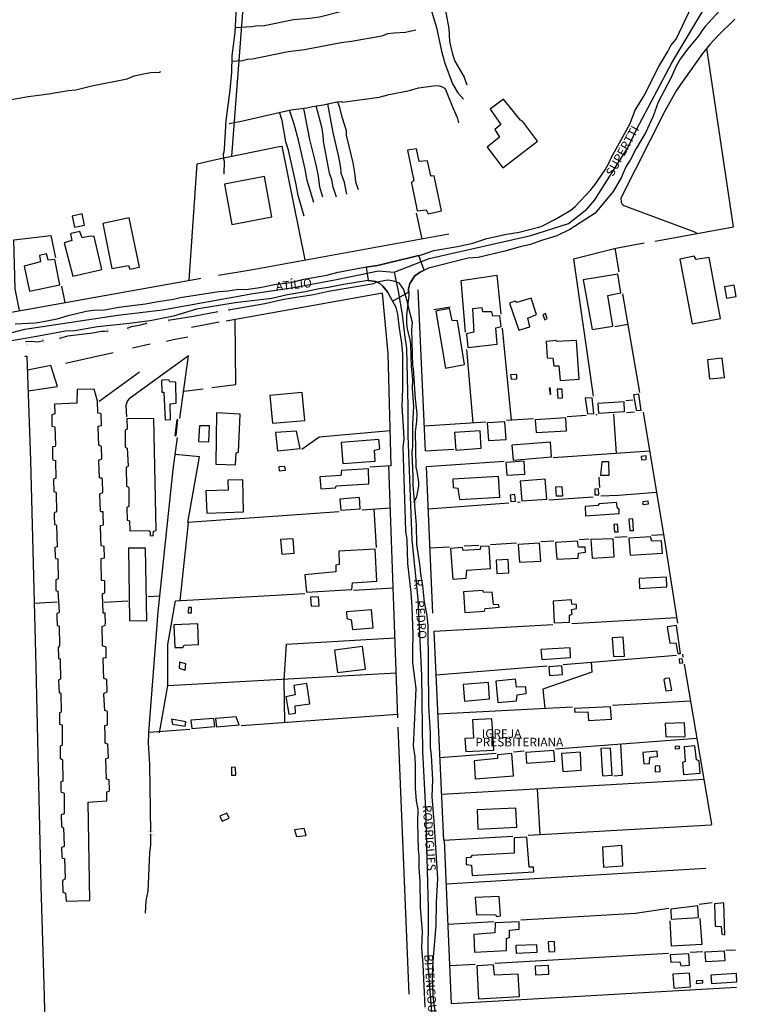
# Model space of a CAD drawing. Units: millimetres. Extents: x 178311 to 183140, y 1663188 to 1668740.
# Drawn here: x 179341 to 179551, y 1665652 to 1665937 of the extents above; entities that cross this region are included whole.
import ezdxf
from ezdxf.enums import TextEntityAlignment as Align

# ---------------------------------------------------------------- set-up
doc = ezdxf.new("R2010")
doc.units = ezdxf.units.MM
doc.header["$MEASUREMENT"] = 0
for name, color, linetype in [('traçado viário', 7, 'Continuous'), ('V-BUEIRO', 5, 'Continuous'), ('V-CRUZAMENTO', 1, 'Continuous'), ('V-EDIFICACAO', 2, 'Continuous'), ('V-EIXO_DE_LOGRADOURO', 3, 'Continuous'), ('V-LOTE', 1, 'Continuous'), ('V-NOME_DOS_LOGRADOUROS', 7, 'Continuous'), ('V-QUADRA', 213, 'Continuous'), ('V-TEMPLO', 5, 'Continuous'), ('V-TESTADA', 5, 'Continuous'), ('V-VALETA', 223, 'Continuous')]:
    doc.layers.add(name, color=color, linetype=linetype)

# ---------------------------------------------------------------- blocks, each defined once
blk = doc.blocks.new('305')
at = {"color": 0, "linetype": 'ByBlock', "lineweight": -2, "const_width": 0.05}
blk.add_lwpolyline([(0.73, 0.39, 0.60863), (-0.73, 0.38)], format="xyb", dxfattribs=at)
blk = doc.blocks.new('872KIVP_img_geo')
at = {"layer": 'V-CRUZAMENTO'}
blk.add_lwpolyline([(179458.12, 1665864.81), (179456.6, 1665869.1), (179444.59, 1665866.16), (179441.33, 1665865.69), (179441.89, 1665861.82), (179444.13, 1665861.56), (179445.32, 1665860.95), (179446.12, 1665860.22), (179447.48, 1665858.5), (179448.97, 1665855.86), (179453.61, 1665858.49), (179453.55, 1665859.42), (179454, 1665860.97), (179455.4, 1665863.14), (179456.9, 1665864.23)], close=True, dxfattribs=at)
at = {"layer": 'V-EDIFICACAO'}
for points in [[(179481.04, 1665914.28), (179477.18, 1665911.38), (179480.27, 1665906.97), (179478.53, 1665905.52), (179479.92, 1665903.28), (179476.36, 1665900.37), (179480.87, 1665894.46), (179490.87, 1665902.08), (179486.53, 1665907.95), (179485.91, 1665908.16), (179481.04, 1665914.28)], [(179460.95, 1665892.06), (179460.09, 1665892.03), (179459.99, 1665892.14), (179459.05, 1665896.42), (179456.7, 1665896.21), (179455.86, 1665899.91), (179453.28, 1665899.53), (179455.09, 1665890.68), (179454.45, 1665890.25), (179454.39, 1665890.03), (179456.08, 1665881.97), (179458.72, 1665882.3), (179459.26, 1665881.11), (179463.13, 1665881.96), (179460.95, 1665892.06)], [(179400.38, 1665889.65), (179402.47, 1665877.99), (179414.05, 1665880.24), (179411.92, 1665891.86), (179400.38, 1665889.65)], [(179356.29, 1665880.41), (179357.01, 1665877.26), (179359.9, 1665877.86), (179359.18, 1665881.14), (179356.29, 1665880.41)], [(179365.2, 1665878.33), (179367.8, 1665865.29), (179372.66, 1665866.12), (179373.02, 1665865.07), (179375.78, 1665865.66), (179372.81, 1665879.95), (179365.2, 1665878.33)], [(179361.6, 1665874.69), (179359.18, 1665874.13), (179358.55, 1665875.99), (179356.04, 1665875.43), (179355.88, 1665875.29), (179356.18, 1665873.38), (179353.97, 1665872.72), (179356.52, 1665863.03), (179364.88, 1665865.02), (179362.7, 1665874.51), (179361.6, 1665874.69)], [(179346.86, 1665869.03), (179347.14, 1665867.18), (179342.4, 1665866), (179343.96, 1665858.78), (179352.8, 1665860.6), (179351.28, 1665867.86), (179349.42, 1665867.74), (179348.95, 1665869.49), (179346.86, 1665869.03)], [(179536.71, 1665867.9), (179536.15, 1665868.85), (179532.06, 1665867.99), (179535.59, 1665849.32), (179543.74, 1665850.86), (179540.48, 1665868.45), (179536.71, 1665867.9)], [(179504.09, 1665862.03), (179506.65, 1665847.67), (179512.64, 1665848.62), (179511.2, 1665857.53), (179515.01, 1665858.26), (179514.11, 1665863.7), (179504.09, 1665862.03)], [(179544.89, 1665859.98), (179545.49, 1665856.7), (179548.3, 1665857.17), (179547.7, 1665860.45), (179544.89, 1665859.98)], [(179484.89, 1665855.41), (179484.28, 1665855.87), (179482.82, 1665855.28), (179485.49, 1665847.41), (179485.49, 1665847.41), (179488.67, 1665848.46), (179488.05, 1665850.93), (179490.58, 1665851.94), (179489.06, 1665856.7), (179484.89, 1665855.41)], [(179464.24, 1665836.46), (179469.77, 1665837.48), (179467.71, 1665850.15), (179466.19, 1665850.24), (179465.44, 1665853.73), (179461.43, 1665852.94), (179461.43, 1665852.94), (179461.43, 1665852.94)], [(179475.08, 1665852.71), (179474.9, 1665853.95), (179472.03, 1665853.61), (179472.5, 1665846.89), (179470.37, 1665846.43), (179470.76, 1665842.47), (179479.17, 1665843.36), (179478.84, 1665848.17), (179478.84, 1665848.17), (179480.32, 1665848.51), (179480, 1665851.62), (179477.98, 1665851.52), (179477.62, 1665852.8), (179475.08, 1665852.71)], [(179466.19, 1665850.24), (179466.19, 1665850.24)], [(179492.37, 1665851.85), (179492.96, 1665850.4), (179493.69, 1665850.79), (179493.22, 1665852.23), (179492.37, 1665851.85)], [(179496.37, 1665844.13), (179496.22, 1665844.47), (179493.36, 1665844.2), (179493.63, 1665839.54), (179493.78, 1665839.41), (179495.29, 1665839.32), (179495.6, 1665837.09), (179497, 1665837.14), (179497.47, 1665832.93), (179502.88, 1665833.27), (179502.16, 1665844.45), (179496.37, 1665844.13)], [(179540, 1665838.87), (179540.59, 1665833.34), (179544.93, 1665833.8), (179544.3, 1665839.38), (179540, 1665838.87)], [(179384.55, 1665832.48), (179384.28, 1665833.06), (179382.33, 1665832.99), (179382.17, 1665832.87), (179382.25, 1665829.55), (179382.73, 1665829.53), (179382.79, 1665829.38), (179383.18, 1665821.5), (179384.74, 1665821.59), (179384.7, 1665826.14), (179386.36, 1665826.36), (179386.27, 1665832.37), (179384.55, 1665832.48)], [(179483.09, 1665834.53), (179483.21, 1665833.29), (179484.87, 1665833.42), (179484.87, 1665834.66), (179483.09, 1665834.53)], [(179351.23, 1665826.04), (179351.29, 1665823.26), (179350.42, 1665822.97), (179350.43, 1665820.35), (179350.49, 1665819.71), (179351.33, 1665819.52), (179351.5, 1665814.14), (179351.44, 1665813.83), (179350.63, 1665813.69), (179350.65, 1665810.31), (179350.69, 1665809.9), (179351.47, 1665809.78), (179351.52, 1665809.51), (179351.58, 1665804.65), (179350.94, 1665804.32), (179350.92, 1665803.93), (179351.01, 1665800.78), (179351.64, 1665800.63), (179351.69, 1665800.33), (179351.75, 1665794.86), (179351.16, 1665794.66), (179351.15, 1665793.62), (179351.22, 1665791.25), (179351.7, 1665791.11), (179351.76, 1665790.96), (179351.97, 1665784.82), (179351.36, 1665784.58), (179351.41, 1665781.78), (179351.47, 1665781.41), (179352.17, 1665781.28), (179352.21, 1665780.7), (179352.31, 1665775.5), (179351.61, 1665775.26), (179351.59, 1665772.7), (179351.62, 1665772.1), (179352.22, 1665771.93), (179352.52, 1665765.98), (179352.49, 1665765.66), (179351.92, 1665765.54), (179351.9, 1665764.48), (179351.94, 1665762.05), (179352.54, 1665761.87), (179352.61, 1665761.72), (179352.7, 1665756.17), (179352.28, 1665755.66), (179352.34, 1665753.06), (179352.37, 1665752.47), (179352.85, 1665752.34), (179352.89, 1665751.76), (179352.99, 1665746.47), (179352.45, 1665746.28), (179352.41, 1665746.05), (179352.54, 1665742.59), (179352.98, 1665742.53), (179353.04, 1665742.39), (179353.16, 1665736.98), (179352.62, 1665736.72), (179352.65, 1665733.82), (179352.71, 1665733.44), (179353.35, 1665733.31), (179353.42, 1665733.16), (179353.46, 1665727.36), (179352.85, 1665727.12), (179352.84, 1665723.66), (179353.54, 1665723.16), (179353.63, 1665717.02), (179353.01, 1665716.81), (179353.07, 1665714.21), (179353.15, 1665713.84), (179353.94, 1665713.63), (179353.99, 1665713.31), (179354.05, 1665707.56), (179353.18, 1665707.22), (179353.26, 1665703.9), (179353.81, 1665703.54), (179354.01, 1665698.35), (179353.98, 1665698.06), (179353.27, 1665697.79), (179353.33, 1665695.1), (179353.39, 1665694.74), (179354.09, 1665694.59), (179354.26, 1665688.92), (179354.23, 1665688.61), (179353.52, 1665688.28), (179353.64, 1665684.85), (179354.35, 1665684.64), (179354.56, 1665682.24), (179361.47, 1665682.5), (179361.47, 1665682.5), (179360.94, 1665710.9), (179366.33, 1665711.28), (179366.34, 1665713.88), (179367.02, 1665714.09), (179367.09, 1665714.31), (179367.03, 1665717.37), (179366.29, 1665717.57), (179366.08, 1665723.28), (179366.12, 1665723.58), (179366.82, 1665723.74), (179366.66, 1665727.73), (179365.91, 1665727.99), (179365.91, 1665727.99), (179365.84, 1665730.18), (179365.79, 1665733.11), (179366.57, 1665733.31), (179366.5, 1665737.06), (179366.45, 1665737.29), (179365.73, 1665737.4), (179365.52, 1665742.17), (179365.56, 1665742.45), (179366.44, 1665742.81), (179366.36, 1665746.38), (179365.46, 1665746.69), (179365.37, 1665749.27), (179365.31, 1665752.61), (179365.35, 1665752.73), (179366.18, 1665752.68), (179366.15, 1665755.71), (179365.14, 1665756.15), (179365.08, 1665756.74), (179365.02, 1665761.76), (179365.9, 1665762.08), (179365.94, 1665762.47), (179365.89, 1665765.55), (179365.33, 1665765.61), (179365.26, 1665765.74), (179365.1, 1665771.01), (179365.16, 1665771.32), (179365.8, 1665771.5), (179365.73, 1665774.75), (179365.68, 1665774.96), (179364.85, 1665775), (179364.72, 1665780.26), (179364.73, 1665781.42), (179365.63, 1665781.63), (179365.54, 1665784.92), (179364.69, 1665785.05), (179364.6, 1665787.57), (179364.55, 1665790.91), (179365.42, 1665791.16), (179365.32, 1665794.47), (179365.26, 1665794.88), (179364.6, 1665794.93), (179364.49, 1665795.07), (179364.29, 1665799.84), (179364.35, 1665800.14), (179365.16, 1665800.48), (179365.06, 1665804.17), (179365, 1665804.63), (179364.31, 1665804.68), (179364.19, 1665804.82), (179364.03, 1665809.63), (179364.09, 1665809.93), (179364.86, 1665810.23), (179364.83, 1665813.81), (179364.03, 1665814.23), (179363.82, 1665819.37), (179363.89, 1665819.67), (179364.78, 1665819.89), (179364.67, 1665823.15), (179364.59, 1665823.37), (179363.79, 1665823.43), (179363.64, 1665826.94), (179362.7, 1665830.34), (179357.81, 1665830.27), (179357.71, 1665826.36), (179351.23, 1665826.04)], [(179494.54, 1665830.74), (179494.2, 1665830.65), (179494.49, 1665828.87), (179494.71, 1665828.91), (179494.54, 1665830.74)], [(179496.58, 1665830.36), (179496.71, 1665827.8), (179498.11, 1665827.84), (179497.98, 1665830.4), (179496.58, 1665830.36)], [(179413.45, 1665828.57), (179414.22, 1665820.57), (179423.62, 1665821.33), (179422.81, 1665829.46), (179413.45, 1665828.57)], [(179504.67, 1665827.76), (179505.35, 1665823.25), (179507.14, 1665823.33), (179506.63, 1665827.84), (179504.67, 1665827.76)], [(179508.33, 1665826.23), (179508.5, 1665823.42), (179516.03, 1665823.93), (179515.9, 1665826.74), (179508.33, 1665826.23)], [(179518.63, 1665828.7), (179519.35, 1665824.27), (179520.88, 1665824.18), (179520.2, 1665828.91), (179518.63, 1665828.7)], [(179372.17, 1665821.87), (179372.19, 1665818.84), (179371.66, 1665818.51), (179371.65, 1665817.08), (179371.69, 1665813.64), (179372.23, 1665813.35), (179372.48, 1665808.17), (179372.45, 1665807.88), (179372.03, 1665807.81), (179371.95, 1665807.66), (179371.99, 1665802.44), (179372.62, 1665802.05), (179372.67, 1665801.74), (179372.74, 1665796.4), (179372.12, 1665796.14), (179372.25, 1665792.52), (179372.87, 1665792.33), (179372.99, 1665789.42), (179378.53, 1665789.47), (179378.83, 1665789.1), (179378.91, 1665788.02), (179379.7, 1665788), (179379.8, 1665789.29), (179380.57, 1665789.5), (179379.89, 1665821.83), (179372.17, 1665821.87)], [(179386.55, 1665821.5), (179386.04, 1665816.99), (179386.42, 1665816.99), (179386.89, 1665821.5), (179386.55, 1665821.5)], [(179398.05, 1665823.51), (179397.84, 1665808.7), (179397.84, 1665808.7), (179403.54, 1665808.5), (179403.7, 1665811.99), (179404.45, 1665812.2), (179404.9, 1665823.12), (179398.05, 1665823.51)], [(179490.24, 1665821.54), (179490.49, 1665817.84), (179499.3, 1665818.35), (179499.05, 1665822.06), (179490.24, 1665821.54)], [(179393.1, 1665819.8), (179392.89, 1665815.29), (179395.83, 1665815.16), (179396, 1665819.76), (179393.1, 1665819.8)], [(179415.11, 1665817.84), (179415.66, 1665812.52), (179422.26, 1665813.24), (179421.2, 1665818.27), (179415.11, 1665817.84)], [(179466.91, 1665817.84), (179467.21, 1665812.78), (179474.62, 1665813.29), (179474.32, 1665818.35), (179466.91, 1665817.84)], [(179476.36, 1665820.65), (179476.74, 1665815.54), (179481.77, 1665815.84), (179481.43, 1665820.95), (179476.36, 1665820.65)], [(179434.06, 1665814.96), (179434.58, 1665808.87), (179443.89, 1665809.54), (179443.78, 1665812.75), (179445.31, 1665813.09), (179445.04, 1665815.81), (179434.06, 1665814.96)], [(179483.43, 1665814.22), (179483.85, 1665809.84), (179494.92, 1665810.86), (179494.66, 1665815.08), (179483.43, 1665814.22)], [(179520.8, 1665810.95), (179520.93, 1665809.97), (179522.33, 1665810.05), (179522.33, 1665811.12), (179520.8, 1665810.95)], [(179417.83, 1665808.01), (179416.05, 1665807.92), (179416.13, 1665806.77), (179417.96, 1665806.95), (179417.83, 1665808.01)], [(179434.23, 1665806.89), (179434.02, 1665805.41), (179427.95, 1665805), (179428.19, 1665801.59), (179432.45, 1665801.84), (179432.66, 1665802.42), (179442.14, 1665802.96), (179442.01, 1665807.37), (179434.23, 1665806.89)], [(179481.68, 1665809.2), (179482.02, 1665805.5), (179487.22, 1665805.84), (179487, 1665809.54), (179481.68, 1665809.2)], [(179509.48, 1665809.33), (179509.09, 1665805.5), (179511.61, 1665805.54), (179511.48, 1665809.37), (179509.48, 1665809.33)], [(179401.42, 1665801.17), (179395.01, 1665801.01), (179395.28, 1665794.49), (179405.82, 1665794.87), (179405.67, 1665804.19), (179401.3, 1665804.09), (179401.42, 1665801.17)], [(179466.41, 1665804.37), (179466.5, 1665801.97), (179467.84, 1665801.78), (179468.29, 1665798.48), (179479.94, 1665799.18), (179479.6, 1665805.12), (179466.41, 1665804.37)], [(179485.9, 1665803.8), (179486.32, 1665798.13), (179493.56, 1665798.6), (179493.13, 1665804.31), (179485.9, 1665803.8)], [(179497.92, 1665802.21), (179498.11, 1665799.45), (179496.32, 1665799.44), (179496.19, 1665802.11), (179497.92, 1665802.21)], [(179507.43, 1665801.5), (179507.48, 1665799.79), (179508.63, 1665799.84), (179508.54, 1665801.54), (179507.43, 1665801.5)], [(179433.75, 1665798.52), (179433.97, 1665795.37), (179439.59, 1665795.79), (179439.37, 1665799.03), (179433.75, 1665798.52)], [(179482.96, 1665799.75), (179483.13, 1665797.88), (179484.53, 1665798.01), (179484.36, 1665799.92), (179482.96, 1665799.75)], [(179508.74, 1665797.24), (179508.35, 1665796.73), (179504.65, 1665796.44), (179504.77, 1665793.72), (179514.48, 1665794.39), (179514.45, 1665795.7), (179513.99, 1665795.96), (179513.75, 1665797.58), (179508.74, 1665797.24)], [(179521.31, 1665797.79), (179521.35, 1665797.07), (179523.01, 1665797.2), (179522.89, 1665797.96), (179521.31, 1665797.79)], [(179517.31, 1665792.77), (179517.52, 1665789.49), (179518.67, 1665789.49), (179518.46, 1665792.9), (179517.31, 1665792.77)], [(179512.97, 1665791.24), (179513.14, 1665789.11), (179514.16, 1665789.15), (179513.99, 1665791.32), (179512.97, 1665791.24)], [(179416.52, 1665786.9), (179416.9, 1665782.68), (179420.47, 1665782.9), (179420.18, 1665787.11), (179416.52, 1665786.9)], [(179506.26, 1665786.87), (179506.26, 1665786.87), (179506.63, 1665781.49), (179513.01, 1665781.92), (179512.75, 1665787.07), (179506.26, 1665786.87)], [(179517.28, 1665787.3), (179517.67, 1665782.4), (179527.02, 1665782.96), (179526.7, 1665786.54), (179523.88, 1665786.45), (179523.53, 1665787.66), (179523.53, 1665787.66), (179517.28, 1665787.3)], [(179372.59, 1665784.39), (179372.89, 1665763.44), (179377.87, 1665763.4), (179377.57, 1665784.43), (179372.59, 1665784.39)], [(179423.63, 1665776.7), (179424.11, 1665771.68), (179437.21, 1665772.42), (179437.4, 1665774.4), (179444.37, 1665774.89), (179443.95, 1665784.09), (179433.47, 1665783.51), (179433.52, 1665779.71), (179432.54, 1665779.5), (179432.52, 1665777.51), (179423.63, 1665776.7)], [(179469.35, 1665783.74), (179469.18, 1665784.58), (179465.73, 1665784.32), (179466.41, 1665775.46), (179470.29, 1665775.7), (179470.42, 1665778.07), (179477.26, 1665778.49), (179476.86, 1665784.96), (179474.38, 1665784.91), (179474.25, 1665783.96), (179469.35, 1665783.74)], [(179485.3, 1665785.49), (179485.68, 1665780.34), (179491.81, 1665780.68), (179491.47, 1665785.83), (179485.3, 1665785.49)], [(179496.12, 1665786.02), (179496.43, 1665781.2), (179502.6, 1665781.53), (179502.77, 1665782.95), (179504.77, 1665783.19), (179504.64, 1665784.69), (179502.69, 1665784.7), (179502.42, 1665786.43), (179496.12, 1665786.02)], [(179478.96, 1665780.94), (179479.13, 1665777.06), (179482.62, 1665777.23), (179482.41, 1665781.15), (179478.96, 1665780.94)], [(179520.25, 1665775.62), (179520.37, 1665772.77), (179528.29, 1665773.19), (179528.12, 1665776.04), (179520.25, 1665775.62)], [(179425.28, 1665770.25), (179425.45, 1665767.61), (179427.75, 1665767.74), (179427.54, 1665770.34), (179425.28, 1665770.25)], [(179469.48, 1665771.76), (179469.9, 1665765.79), (179475.53, 1665766.21), (179475.72, 1665766.93), (179479.75, 1665767.33), (179479.65, 1665767.97), (179478.15, 1665768.09), (179477.75, 1665771.67), (179475.35, 1665771.54), (179475.06, 1665772.15), (179469.48, 1665771.76)], [(179390, 1665767.19), (179389.91, 1665765.7), (179390.81, 1665765.7), (179390.81, 1665767.19), (179390, 1665767.19)], [(179495.36, 1665769.03), (179495.71, 1665762.84), (179500.16, 1665762.95), (179500.12, 1665765.04), (179500.85, 1665765.27), (179500.7, 1665766.69), (179502.13, 1665766.95), (179502.13, 1665768.09), (179500.81, 1665768.19), (179500.74, 1665769.36), (179500.61, 1665769.43), (179495.36, 1665769.03)], [(179435.64, 1665766.02), (179435.75, 1665764.04), (179436.98, 1665763.68), (179437.42, 1665760.9), (179443.38, 1665761.38), (179442.87, 1665766.6), (179435.64, 1665766.02)], [(179385.75, 1665762.22), (179385.97, 1665755.64), (179388.36, 1665755.62), (179388.67, 1665756.33), (179392.81, 1665756.49), (179392.68, 1665762.47), (179385.75, 1665762.22)], [(179528.35, 1665761.64), (179529.14, 1665756.94), (179530.86, 1665757.02), (179531.44, 1665753.96), (179532.23, 1665753.92), (179531.05, 1665762.01), (179528.35, 1665761.64)], [(179512.5, 1665758.46), (179512.88, 1665753.02), (179516.03, 1665753.14), (179515.65, 1665758.68), (179512.5, 1665758.46)], [(179432.18, 1665754.89), (179433.07, 1665748.42), (179441.16, 1665749.4), (179440.27, 1665755.95), (179432.18, 1665754.89)], [(179491.86, 1665755.1), (179492.15, 1665752.16), (179500.45, 1665752.72), (179500.28, 1665755.61), (179491.86, 1665755.1)], [(179387.36, 1665751.4), (179387.23, 1665749.7), (179389.02, 1665749.14), (179389.19, 1665750.93), (179387.36, 1665751.4)], [(179494.15, 1665750.04), (179494.37, 1665747.52), (179498.07, 1665747.82), (179497.9, 1665750.33), (179494.15, 1665750.04)], [(179531.82, 1665752.29), (179531.95, 1665751.14), (179532.85, 1665751.23), (179532.72, 1665752.38), (179531.82, 1665752.29)], [(179420.45, 1665744.7), (179420.77, 1665741.93), (179418.11, 1665741.37), (179418.95, 1665736.34), (179420.9, 1665736.65), (179420.82, 1665738.79), (179425.08, 1665739.4), (179424.19, 1665745.23), (179420.45, 1665744.7)], [(179469.34, 1665744.93), (179469.72, 1665740.16), (179477, 1665740.8), (179476.7, 1665745.52), (179469.34, 1665744.93)], [(179478.84, 1665745.96), (179479.43, 1665739.74), (179484.76, 1665740.2), (179484.98, 1665742), (179487.64, 1665742.35), (179487.48, 1665744.29), (179484.83, 1665744.21), (179484.54, 1665746.51), (179478.84, 1665745.96)], [(179527.91, 1665746.67), (179527.4, 1665746.33), (179527.99, 1665743.1), (179529.7, 1665743.35), (179529.06, 1665746.76), (179527.91, 1665746.67)], [(179501.53, 1665737.98), (179501.65, 1665736.94), (179505.4, 1665737.01), (179505.66, 1665734.59), (179512.3, 1665734.97), (179511.96, 1665738.52), (179501.53, 1665737.98)], [(179397.79, 1665735.14), (179398.08, 1665732.75), (179404.64, 1665733.26), (179403.79, 1665735.65), (179397.79, 1665735.14)], [(179385.06, 1665734.92), (179385.31, 1665733.52), (179389.02, 1665732.88), (179389.15, 1665734.16), (179385.06, 1665734.92)], [(179390.68, 1665734.63), (179390.68, 1665734.63), (179390.89, 1665732.2), (179397.53, 1665732.8), (179397.32, 1665735.14), (179390.68, 1665734.63)], [(179527.78, 1665733.65), (179527.99, 1665729.77), (179533.53, 1665729.94), (179533.4, 1665733.82), (179527.78, 1665733.65)], [(179530.63, 1665727.05), (179530.67, 1665726.37), (179531.95, 1665726.45), (179531.91, 1665727.09), (179530.63, 1665727.05)], [(179533.28, 1665726.9), (179533.55, 1665722.72), (179532.81, 1665722.44), (179533.08, 1665718.91), (179537.88, 1665719.26), (179537.66, 1665722.84), (179536.83, 1665723.16), (179536.37, 1665727.19), (179533.28, 1665726.9)], [(179479.35, 1665724.62), (179479.27, 1665723.56), (179472.56, 1665722.84), (179472.89, 1665717.63), (179483.94, 1665718.51), (179483.47, 1665724.97), (179479.35, 1665724.62)], [(179487.47, 1665725.31), (179487.73, 1665722.16), (179495.86, 1665722.75), (179495.56, 1665725.9), (179487.47, 1665725.31)], [(179497.81, 1665724.96), (179498.2, 1665719.81), (179503.52, 1665720.2), (179503.26, 1665725.39), (179497.81, 1665724.96)], [(179509.18, 1665726.45), (179509.65, 1665718.54), (179512.46, 1665718.75), (179512.46, 1665718.75), (179511.95, 1665726.54), (179509.18, 1665726.45)], [(179521.36, 1665725.33), (179521.65, 1665722), (179523.28, 1665722.09), (179523.34, 1665723.91), (179525.59, 1665724.11), (179525.5, 1665725.66), (179521.36, 1665725.33)], [(179526.25, 1665721.43), (179524.93, 1665721.35), (179524.93, 1665719.73), (179526.38, 1665719.81), (179526.25, 1665721.43)], [(179402.43, 1665721.01), (179402.43, 1665718.75), (179403.62, 1665718.75), (179403.58, 1665720.96), (179402.43, 1665721.01)], [(179399.02, 1665706.87), (179399.66, 1665705.47), (179401.7, 1665706.28), (179401.06, 1665707.73), (179399.02, 1665706.87)], [(179473.38, 1665708.7), (179473.64, 1665703.13), (179484.87, 1665703.64), (179484.58, 1665709.22), (179473.38, 1665708.7)], [(179420.64, 1665702.87), (179421.2, 1665700.96), (179423.96, 1665701.3), (179423.45, 1665703.26), (179420.64, 1665702.87)], [(179484.08, 1665700.59), (179484.16, 1665696.15), (179471.87, 1665695.5), (179471.53, 1665694.92), (179470.29, 1665694.8), (179470.29, 1665692.85), (179471.78, 1665692.71), (179472, 1665689.71), (179489.81, 1665690.72), (179489.7, 1665692.11), (179488.45, 1665692.16), (179487.82, 1665700.83), (179484.08, 1665700.59)], [(179509.65, 1665697.94), (179509.99, 1665692.1), (179515.52, 1665692.49), (179515.22, 1665698.36), (179509.65, 1665697.94)], [(179472.88, 1665683.35), (179473.23, 1665678.34), (179478.72, 1665678.46), (179479.03, 1665677.89), (179480.15, 1665677.99), (179479.77, 1665683.59), (179472.88, 1665683.35)], [(179542.01, 1665681.48), (179542.27, 1665675.07), (179543.97, 1665675), (179544.13, 1665672.7), (179545.01, 1665672.58), (179544.74, 1665681.81), (179542.01, 1665681.48)], [(179529.4, 1665679.93), (179529.48, 1665677.08), (179537.44, 1665677.55), (179537.19, 1665680.91), (179529.4, 1665679.93)], [(179478.67, 1665676), (179478.55, 1665673.12), (179472.48, 1665672.61), (179472.69, 1665667.49), (179481.94, 1665668.03), (179481.94, 1665671.51), (179482.77, 1665671.81), (179482.76, 1665673.87), (179485.54, 1665674.18), (179485.54, 1665676.34), (179478.67, 1665676)], [(179493.94, 1665670.52), (179494.15, 1665667.67), (179495.86, 1665667.76), (179495.77, 1665670.65), (179493.94, 1665670.52)], [(179490.68, 1665667.46), (179484.8, 1665667.13), (179484.73, 1665669.53), (179490.59, 1665669.77), (179490.68, 1665667.46)], [(179539.23, 1665667.5), (179539.44, 1665664.86), (179545.15, 1665665.16), (179544.93, 1665667.8), (179539.23, 1665667.5)], [(179529.2, 1665666.8), (179529.41, 1665664.66), (179532.05, 1665664.71), (179532.3, 1665663.6), (179534.78, 1665663.81), (179534.61, 1665667.06), (179529.2, 1665666.8)], [(179478.41, 1665660.87), (179478.11, 1665663.89), (179473.35, 1665663.6), (179473.84, 1665654), (179485.64, 1665654.67), (179485.26, 1665661.12), (179478.41, 1665660.87)], [(179490.2, 1665663.46), (179490.28, 1665660.95), (179494.15, 1665661.2), (179494.03, 1665663.63), (179490.2, 1665663.46)], [(179529.99, 1665661.12), (179530.25, 1665657.12), (179535.1, 1665657.46), (179534.85, 1665661.46), (179529.99, 1665661.12)], [(179536.8, 1665659.2), (179536.76, 1665658.48), (179538.68, 1665658.69), (179538.63, 1665659.33), (179536.8, 1665659.2)], [(179541.02, 1665660.86), (179541.15, 1665658.44), (179548.55, 1665658.9), (179548.38, 1665661.33), (179541.02, 1665660.86)]]:
    blk.add_lwpolyline(points, close=True, dxfattribs=at)
at = {"layer": 'V-EIXO_DE_LOGRADOURO'}
for points in [[(179280.82, 1665835.57), (179290.27, 1665837.9), (179307.78, 1665840.26), (179321.05, 1665842.88), (179339.02, 1665846.77), (179342.65, 1665847.78), (179369.49, 1665851.79), (179382.45, 1665853.29), (179408.06, 1665857.99), (179420.32, 1665859.8), (179432.74, 1665862.07), (179444.85, 1665864.65), (179449.4, 1665864.23), (179459.5, 1665868.16), (179488.96, 1665874.86), (179499.84, 1665878.27), (179505.14, 1665882.5), (179507.48, 1665885.14), (179517.11, 1665900.43), (179519.53, 1665905.48), (179529.72, 1665924.76), (179540.74, 1665943.29)], [(179449.4, 1665864.23), (179450.61, 1665858.69), (179451.77, 1665851.98)], [(179451.77, 1665851.98), (179452.44, 1665846.06), (179452.98, 1665842.18), (179453.39, 1665825.4)], [(179453.39, 1665825.4), (179453.42, 1665816.91), (179454.52, 1665786.81), (179456.25, 1665769.6)], [(179456.25, 1665769.6), (179457.3, 1665747.52), (179457.6, 1665725.57)], [(179457.6, 1665725.57), (179458.52, 1665708.85), (179459.28, 1665680.43)], [(179459.28, 1665680.43), (179459.19, 1665663.9), (179460.87, 1665641.39), (179461.7, 1665628.95)]]:
    blk.add_lwpolyline(points, dxfattribs=at)
at = {"layer": 'V-LOTE'}
for points in [[(179407.74, 1665962.04), (179405.85, 1665943.25), (179402.43, 1665897.78)], [(179547.9, 1665937.41), (179543.05, 1665932.64), (179540.68, 1665930.05), (179538.57, 1665927.45), (179532.22, 1665918.55), (179530.99, 1665916.7), (179527.73, 1665910.84), (179514.94, 1665885.66), (179515.02, 1665884.44), (179515.35, 1665883.92), (179515.86, 1665883.5)], [(179524.92, 1665873.19), (179547.52, 1665877.32), (179539.85, 1665929.03)], [(179390.2, 1665861.89), (179392.43, 1665895.58), (179397.88, 1665896.83), (179416.2, 1665900.58), (179416.94, 1665900.7), (179423.61, 1665867.79)], [(179457.48, 1665873.89), (179455.88, 1665881.28)], [(179515.86, 1665883.5), (179536.26, 1665875.93), (179537.12, 1665875.44)], [(179398.64, 1665863.34), (179407.95, 1665864.91), (179465.24, 1665875.3)], [(179341.09, 1665853.12), (179339.89, 1665859.44), (179339.49, 1665873.56), (179350.11, 1665874.8), (179351.48, 1665868.37)], [(179501.28, 1665868.08), (179513.56, 1665871.22), (179521.75, 1665872.76)], [(179513.27, 1665871.15), (179514.42, 1665864.29)], [(179501.28, 1665868.08), (179506.94, 1665828.33)], [(179332.7, 1665851.58), (179393.14, 1665862.43)], [(179393.14, 1665862.43), (179393.53, 1665862.5)], [(179468.77, 1665861.86), (179479.14, 1665863.39)], [(179470.03, 1665846.86), (179468.77, 1665861.86)], [(179479.14, 1665863.39), (179480.31, 1665852.11)], [(179353.21, 1665860.15), (179354.22, 1665855.47)], [(179446.05, 1665858.15), (179400.87, 1665850.07)], [(179448.53, 1665808.19), (179447.71, 1665840.67), (179446.05, 1665858.15)], [(179458.49, 1665812.58), (179456.39, 1665859.16)], [(179515.47, 1665858), (179520.37, 1665829.47)], [(179398.83, 1665849.72), (179390.87, 1665848.26)], [(179396.66, 1665830.89), (179403.67, 1665831.71), (179403.5, 1665850.52)], [(179483.37, 1665821.44), (179480.75, 1665848.04)], [(179517.03, 1665849.09), (179513.23, 1665848.39)], [(179389.8, 1665845.41), (179385.49, 1665844.66), (179383.64, 1665844.18)], [(179354.36, 1665837.93), (179368.17, 1665840.99)], [(179373.74, 1665842.32), (179378.89, 1665843.52)], [(179472.28, 1665820.69), (179470.46, 1665841.85)], [(179342.65, 1665839.9), (179343.19, 1665839.95), (179344.23, 1665809.75), (179345.82, 1665750.11), (179347.22, 1665686.58), (179348.16, 1665658.09), (179349.81, 1665597.94)], [(179387.49, 1665821.89), (179390, 1665840), (179372.83, 1665827.59), (179372.24, 1665826.95), (179371.85, 1665825.63), (179372.01, 1665822.38)], [(179343.56, 1665829.89), (179352.09, 1665831.15), (179350.11, 1665837.27), (179343.37, 1665835.85)], [(179375.84, 1665835.32), (179364.16, 1665826.79)], [(179388.6, 1665829.83), (179394.22, 1665830.53)], [(179518.4, 1665827.2), (179516.38, 1665827.02)], [(179489.75, 1665821.78), (179481.89, 1665821.35)], [(179504.94, 1665822.79), (179499.49, 1665822.43)], [(179508.1, 1665822.97), (179507.75, 1665822.96)], [(179513.73, 1665811.8), (179512.98, 1665823.2)], [(179518.95, 1665823.69), (179516.61, 1665823.55)], [(179521.42, 1665823.76), (179527.88, 1665784.91), (179531.36, 1665762.69)], [(179422.77, 1665813.03), (179427.75, 1665816.61), (179448.27, 1665818.42)], [(179458.18, 1665819.74), (179475.94, 1665820.89)], [(179378.47, 1665731.05), (179381.17, 1665766), (179385.57, 1665807.19), (179386.77, 1665816.45)], [(179458.49, 1665812.58), (179466.71, 1665813.03)], [(179433.56, 1665794.88), (179389.77, 1665791.77), (179393.14, 1665810.84), (179386.08, 1665811.49)], [(179523.24, 1665812.48), (179495.4, 1665810.56)], [(179448.53, 1665808.19), (179442.41, 1665807.78)], [(179450.45, 1665735.35), (179447.91, 1665808.17)], [(179481.27, 1665809.47), (179458.75, 1665807.94)], [(179460.65, 1665765.6), (179458.75, 1665807.94)], [(179508.89, 1665801.97), (179508.74, 1665804.9)], [(179494.13, 1665798.35), (179506.99, 1665799.29)], [(179509.21, 1665799.52), (179514.3, 1665799.77), (179525.23, 1665800.63)], [(179448.35, 1665795.98), (179440.03, 1665795.36)], [(179443.59, 1665795.66), (179444.26, 1665784.62)], [(179459.26, 1665795.81), (179482.59, 1665797.49)], [(179485.13, 1665797.71), (179485.87, 1665797.76)], [(179387.56, 1665769.22), (179390, 1665791.7)], [(179505.85, 1665786.99), (179502.97, 1665786.85)], [(179516.78, 1665787.7), (179513.27, 1665787.44)], [(179527.33, 1665788.28), (179523.87, 1665788.07)], [(179465.41, 1665784.71), (179459.8, 1665784.41)], [(179473.95, 1665785.19), (179469.7, 1665784.99)], [(179484.84, 1665785.83), (179477.27, 1665785.39)], [(179495.62, 1665786.42), (179491.87, 1665786.21)], [(179449.13, 1665772.79), (179437.71, 1665772.15)], [(179381.67, 1665770.47), (179378.26, 1665770.29)], [(179381.54, 1665731), (179384.02, 1665744.69), (179384.01, 1665756.54), (179386.23, 1665769.17), (179423.56, 1665771.29)], [(179352.03, 1665768.77), (179345.31, 1665768.41)], [(179372.39, 1665769.02), (179365.62, 1665768.69)], [(179500.84, 1665762.61), (179531.13, 1665764.38)], [(179460.97, 1665760.41), (179495.32, 1665762.29)], [(179417.82, 1665733.9), (179417.6, 1665746.35), (179418.34, 1665756.67), (179449.65, 1665758.43)], [(179463.78, 1665699.84), (179460.97, 1665760.41)], [(179498.32, 1665750.74), (179531.03, 1665753.45)], [(179532.79, 1665753.7), (179532.93, 1665752.86)], [(179461.55, 1665747.72), (179493.69, 1665750.38)], [(179533.3, 1665750.86), (179541.16, 1665704.6), (179541.04, 1665704.29), (179488.19, 1665701.25)], [(179506.38, 1665751.4), (179506.58, 1665748.53), (179492.43, 1665743.56), (179493.02, 1665738)], [(179384.01, 1665744.64), (179450.01, 1665748.29)], [(179535.1, 1665740.16), (179512.51, 1665738.92)], [(179450.42, 1665736.23), (179405.18, 1665733)], [(179501, 1665738.42), (179462.07, 1665736.35)], [(179390.35, 1665731.9), (179378.47, 1665731.05)], [(179453.8, 1665655.37), (179450.56, 1665732.61)], [(179536.94, 1665729.33), (179496.08, 1665726.22)], [(179512.94, 1665718.55), (179515.39, 1665718.72), (179515.47, 1665718.84), (179514.93, 1665727.69)], [(179478.89, 1665724.96), (179462.67, 1665723.75)], [(179487.02, 1665725.63), (179483.95, 1665725.39)], [(179539.01, 1665717.45), (179463.12, 1665713.09)], [(179491.64, 1665701.46), (179490.88, 1665714.71)], [(179483.7, 1665700.98), (179463.78, 1665699.84)], [(179465.98, 1665652.61), (179463.97, 1665699.82)], [(179464.49, 1665687.27), (179539.56, 1665691.79)], [(179541.4, 1665681.84), (179537.6, 1665681.29)], [(179528.81, 1665680.15), (179519.18, 1665678.72), (179486.02, 1665676.78)], [(179478.23, 1665676.31), (179465.08, 1665675.52)], [(179537.82, 1665677.24), (179538.35, 1665669.72), (179529.58, 1665669.27), (179529.22, 1665676.57)], [(179478.58, 1665664.34), (179528.74, 1665667.26)], [(179535.04, 1665667.53), (179538.67, 1665667.74)], [(179545.36, 1665668.1), (179548.07, 1665668.25)], [(179465.54, 1665663.65), (179472.87, 1665664.02)], [(179548.4, 1665657.33), (179465.98, 1665652.6)]]:
    blk.add_lwpolyline(points, dxfattribs=at)
at = {"layer": 'V-QUADRA'}
for points in [[(179551.24, 1665948.29), (179539.23, 1665935.18), (179538.17, 1665933.78), (179537.66, 1665932.82), (179534.26, 1665928.76), (179532.08, 1665925.8), (179530.93, 1665923.8), (179529.42, 1665920.35), (179525.76, 1665913.41), (179524.32, 1665909.33), (179522.06, 1665904.56), (179519.4, 1665899.98), (179517.67, 1665896.6), (179516.46, 1665894.9), (179515.03, 1665891.51), (179512.78, 1665887.53), (179507.57, 1665881.27), (179500.23, 1665876.53), (179496.48, 1665874.74), (179492.05, 1665873.42), (179488.82, 1665872.25), (179485.84, 1665871.59), (179481.46, 1665870.27), (179473.71, 1665868.52), (179470.81, 1665868.25), (179459.34, 1665865.4), (179456.9, 1665864.23), (179455.4, 1665863.14), (179454, 1665860.97), (179453.55, 1665859.42), (179453.66, 1665857.55), (179453.02, 1665851.69), (179452.98, 1665849.25), (179453.17, 1665847.86), (179454, 1665844.67), (179454.16, 1665843.33), (179454.38, 1665836.94), (179454.68, 1665833.14), (179454.66, 1665830.58), (179455.06, 1665825.33), (179454.7, 1665820.24), (179454.72, 1665813.59), (179454.57, 1665812.19), (179454.83, 1665804.96), (179454.78, 1665802.66), (179455.81, 1665791), (179455.93, 1665785.42), (179456.87, 1665779.08), (179457.02, 1665776.88), (179457.64, 1665773.59), (179458.09, 1665768.8), (179458.83, 1665764.95), (179459.13, 1665761.88), (179459.36, 1665738.66), (179459.85, 1665730.94), (179459.83, 1665726.7), (179460.09, 1665724.47), (179460.49, 1665717.4), (179460.32, 1665712.51), (179460.94, 1665705.36), (179461.96, 1665688.73), (179461.53, 1665681.99), (179461.47, 1665675.22), (179460.57, 1665665.05), (179460.43, 1665660.75), (179460.62, 1665654.87), (179462.06, 1665643.51)], [(179458.41, 1665651.61), (179457.85, 1665663.94), (179457.42, 1665668.83), (179457.59, 1665673.52), (179457.04, 1665680.45), (179456.98, 1665688.07), (179456.64, 1665691.84), (179456.66, 1665695.57), (179456.44, 1665697.1), (179456.23, 1665705.06), (179456.4, 1665708.76), (179455.93, 1665711.31), (179455.59, 1665714.97), (179455.55, 1665721.66), (179455.45, 1665723.89), (179455.04, 1665727.23), (179455.08, 1665728.94), (179455.77, 1665743.77), (179454.87, 1665751.24), (179454.78, 1665755.11), (179454.95, 1665759.29), (179454.64, 1665767.33), (179454.36, 1665771.54), (179453.34, 1665779.97), (179453.15, 1665786.78), (179452.83, 1665789.38), (179452.04, 1665813.6), (179452.28, 1665815.87), (179452.23, 1665817.94), (179451.72, 1665825.43), (179451.93, 1665830.54), (179451.89, 1665840.58), (179451.63, 1665843.69), (179450.95, 1665848.03), (179450.51, 1665852.12), (179450.02, 1665854.01), (179447.48, 1665858.5), (179446.12, 1665860.22), (179445.32, 1665860.95), (179444.13, 1665861.56), (179441.89, 1665861.82), (179434.76, 1665860.65), (179430.42, 1665859.76), (179427.7, 1665859.42), (179423.71, 1665858.5), (179418.63, 1665857.67), (179414.09, 1665856.65), (179403.46, 1665855.34), (179392.28, 1665853.52), (179385.64, 1665851.46), (179378.83, 1665850.2), (179372.04, 1665849.25), (179363.64, 1665848.39), (179357.12, 1665847.28), (179354.44, 1665847.16), (179345.53, 1665845.49), (179334.22, 1665843.58)], [(179339.84, 1665849.33), (179345.59, 1665849.58), (179346.99, 1665849.8), (179352.01, 1665850.73), (179355.12, 1665851.67), (179360.4, 1665852.93), (179362.4, 1665853.2), (179365.66, 1665853.31), (179369.85, 1665854.08), (179377.55, 1665855.03), (179380.66, 1665855.67), (179385.58, 1665856.42), (179387.51, 1665856.93), (179398.69, 1665858.65), (179401.31, 1665858.8), (179403.84, 1665859.23), (179407.18, 1665859.33), (179410.58, 1665859.8), (179415.27, 1665860.72), (179419.65, 1665861.2), (179423.27, 1665862.23), (179429.99, 1665863.37), (179433.27, 1665864.23), (179440.38, 1665865.55), (179444.59, 1665866.16), (179457.36, 1665869.29), (179460.87, 1665870.53), (179467.75, 1665871.63), (179472.18, 1665872.61), (179476.22, 1665873.93), (179481.92, 1665875.19), (179485.54, 1665875.8), (179491.95, 1665877.4), (179495.84, 1665879.44), (179500.46, 1665882.21), (179501.76, 1665883.23), (179506.25, 1665888.02), (179507.4, 1665889.47), (179510.42, 1665893.88), (179511.59, 1665895.96), (179512.14, 1665897.32), (179512.14, 1665897.32), (179517.61, 1665907.03), (179519.14, 1665911.07), (179521.57, 1665915.12), (179525.97, 1665923.76), (179528.59, 1665928.1), (179529.4, 1665929.78), (179530.92, 1665931.61), (179535.51, 1665941.21)]]:
    blk.add_lwpolyline(points, dxfattribs=at)
at = {"layer": 'V-TEMPLO'}
blk.add_lwpolyline([(179477.95, 1665730.86), (179477.69, 1665735.04), (179472.08, 1665734.73), (179472.37, 1665729.43), (179469.9, 1665729.34), (179470.12, 1665725.53), (179478.26, 1665725.94), (179477.96, 1665730.86)], close=True, dxfattribs=at)
at = {"layer": 'V-TESTADA'}
for points in [[(179547.9, 1665937.41), (179543.05, 1665932.64), (179540.68, 1665930.05), (179538.57, 1665927.45), (179532.22, 1665918.55), (179530.99, 1665916.7), (179527.73, 1665910.84), (179514.94, 1665885.66), (179515.02, 1665884.44), (179515.35, 1665883.92), (179515.86, 1665883.5)], [(179398.64, 1665863.34), (179407.95, 1665864.91), (179465.24, 1665875.3)], [(179501.28, 1665868.08), (179513.56, 1665871.22), (179521.75, 1665872.76)], [(179332.7, 1665851.58), (179393.14, 1665862.43)], [(179468.77, 1665861.86), (179479.14, 1665863.39)], [(179446.05, 1665858.15), (179400.87, 1665850.07)], [(179448.53, 1665808.19), (179447.71, 1665840.67), (179446.05, 1665858.15)], [(179458.49, 1665812.58), (179456.39, 1665859.16)], [(179460.88, 1665853.4), (179465.66, 1665854.23)], [(179398.83, 1665849.72), (179390.87, 1665848.26)], [(179450.45, 1665735.35), (179447.91, 1665808.17)], [(179460.65, 1665765.6), (179458.75, 1665807.94)], [(179463.78, 1665699.84), (179460.97, 1665760.41)], [(179450.42, 1665736.23), (179405.18, 1665733)], [(179453.8, 1665655.37), (179450.56, 1665732.61)], [(179465.98, 1665652.61), (179463.97, 1665699.82)]]:
    blk.add_lwpolyline(points, dxfattribs=at)
at = {"layer": 'V-VALETA'}
for points in [[(179406.76, 1665962.04), (179406.42, 1665959.19), (179405.78, 1665956.67), (179405.04, 1665952.46), (179403.58, 1665940.91), (179403.63, 1665939.14), (179403.32, 1665933.53), (179402.49, 1665926.85), (179402.4, 1665922.06), (179401.92, 1665916.89), (179400.76, 1665908.13), (179400.32, 1665899.87), (179400.22, 1665898.95), (179399.97, 1665898.38), (179400.04, 1665897), (179400.26, 1665896.3), (179400.21, 1665892.59)], [(179457.05, 1665960.77), (179457.04, 1665960.26), (179457.65, 1665959.3), (179457.84, 1665958.62), (179457.77, 1665957.76), (179458.42, 1665948.24), (179459.34, 1665942.63), (179461.62, 1665935.05), (179463.12, 1665928.13), (179464.1, 1665924.7), (179466.31, 1665918.72), (179467.86, 1665916.12), (179469.52, 1665914.23)], [(179403.39, 1665934.99), (179408.27, 1665935.26), (179409.86, 1665935.54), (179411.41, 1665935.47), (179420.32, 1665937.32), (179425.09, 1665937.74), (179427.83, 1665938.14), (179433.56, 1665939.58), (179436.71, 1665940.65), (179441.84, 1665941.28), (179452.98, 1665943.7), (179457.48, 1665943.95), (179459.07, 1665944.43)], [(179463.13, 1665944.23), (179464.06, 1665940.93), (179465.28, 1665934.74), (179465.46, 1665930.97), (179466.28, 1665927.26), (179467.01, 1665925.23), (179469.68, 1665920.67), (179470.44, 1665918.46)], [(179455.7, 1665934.28), (179452.68, 1665933.53), (179449.32, 1665933.39), (179447.47, 1665933.13), (179445.85, 1665932.53), (179437.07, 1665930.91), (179434.11, 1665930.54), (179423.48, 1665928.52), (179418.75, 1665927.96), (179408.48, 1665925.86), (179406.94, 1665925.76), (179405.62, 1665925.39), (179402.44, 1665925.16)], [(179325.04, 1665910.69), (179326.05, 1665911.56), (179327.69, 1665912.38), (179330.08, 1665912.66), (179343.56, 1665915.04), (179349.6, 1665915.83), (179355.17, 1665916.82), (179357.39, 1665916.96), (179362, 1665918.14), (179372.2, 1665920.15), (179374.25, 1665921), (179377.43, 1665921.7), (179379.1, 1665922.01), (179380.45, 1665922.09), (179381.39, 1665921.97), (179381.97, 1665922.24)], [(179401.73, 1665907.28), (179403.51, 1665907.67), (179404.84, 1665907.77), (179419.51, 1665911.21), (179424.21, 1665911.77), (179425.83, 1665912.16), (179428.99, 1665912.62), (179432.88, 1665913.53), (179434.27, 1665913.58), (179434.49, 1665913.41), (179445.05, 1665914.81), (179448, 1665915.62), (179453.89, 1665916.74), (179456.46, 1665917.52), (179461.6, 1665918.25), (179462.47, 1665918.15), (179463.26, 1665917.83), (179464, 1665917.45), (179464.3, 1665917.06), (179466.44, 1665911.54), (179467.67, 1665909.01), (179468.05, 1665907.43)], [(179432.79, 1665885.88), (179431.78, 1665888.85), (179431.37, 1665890.95), (179430.69, 1665892.86), (179428.96, 1665902.11), (179428.92, 1665903.93), (179428.48, 1665906.16), (179426.86, 1665912.3)], [(179435.74, 1665886.82), (179435.07, 1665890.15), (179434.11, 1665892.91), (179434, 1665894.38), (179433.43, 1665897.57), (179431.76, 1665904.64), (179430.29, 1665912.92)], [(179439.08, 1665888.02), (179438.37, 1665890.23), (179438.17, 1665892.43), (179437.55, 1665895.89), (179435.68, 1665903.85), (179435.64, 1665905.16), (179434.46, 1665908.81), (179433.63, 1665912.11), (179433.06, 1665913.55)], [(179423.36, 1665880.42), (179421.71, 1665886.42), (179421.13, 1665889.61), (179418.84, 1665899.53), (179418.15, 1665901.95), (179417.03, 1665908.15), (179416.3, 1665910.48)], [(179426.16, 1665884.43), (179424.3, 1665890.77), (179423.72, 1665893.98), (179421.77, 1665902.43), (179420.5, 1665907.01), (179419.13, 1665911.12)], [(179428.77, 1665885.93), (179427.95, 1665888.85), (179427.54, 1665892.03), (179426.87, 1665895.28), (179425.07, 1665902.65), (179423.36, 1665911.09), (179423.12, 1665911.63)], [(179401.57, 1665853.33), (179412.02, 1665855.18), (179417.57, 1665856.42), (179426.08, 1665857.8), (179430.41, 1665858.76), (179443.5, 1665860.94), (179444.26, 1665861.35), (179446.92, 1665861.89), (179447.74, 1665861.99), (179449.21, 1665861.77), (179450.76, 1665861.18), (179452.13, 1665859.21), (179453.12, 1665856.01), (179453.34, 1665854.58), (179454.65, 1665849.8), (179454.48, 1665847.64), (179454.77, 1665837.24), (179454.96, 1665836.36), (179455.54, 1665827.56), (179456, 1665823.28), (179455.92, 1665821.17), (179455.52, 1665818), (179455.66, 1665807.81), (179456.02, 1665806.59), (179456.46, 1665803.48), (179456.46, 1665802.41), (179455.9, 1665799.27), (179455.23, 1665797.75)], [(179384.04, 1665850.35), (179391.44, 1665851.48), (179398.47, 1665852.83)], [(179352.78, 1665845.14), (179355.04, 1665845.83), (179362.16, 1665846.67), (179364.85, 1665847.21), (179365.72, 1665847.14), (179366.75, 1665847.3)], [(179372.35, 1665848.06), (179373.48, 1665848.54), (179376.12, 1665848.96), (179377.93, 1665849.45)], [(179342.82, 1665844.19), (179344.49, 1665844.26), (179346.38, 1665844.12), (179348.04, 1665844.43)], [(179379.05, 1665702.24), (179378.78, 1665721.8), (179378.44, 1665727.96), (179378.47, 1665731.05)], [(179377.49, 1665678.81), (179377.69, 1665682.46), (179378.31, 1665685.13), (179378.8, 1665696.26), (179379.09, 1665698.44), (179379.09, 1665701.72)]]:
    blk.add_lwpolyline(points, dxfattribs=at)
at = {"layer": 'V-BUEIRO'}
for p, xscale, yscale, zscale, rotation in [((179397.67, 1665852.62), 0.999995869698641, 0.999995869698641, 0.999995869698641, 275.9999999999999), ((179402.36, 1665853.57), 0.999997847213722, 0.999997847213722, 0.999997847213722, 103), ((179377.16, 1665849.14), 0.99999769966432, 0.99999769966432, 0.99999769966432, 288), ((179384.87, 1665850.3), 0.999997847213722, 0.999997847213722, 0.999997847213722, 103), ((179365.94, 1665847.11), 0.99999769966432, 0.99999769966432, 0.99999769966432, 288), ((179373.17, 1665848.18), 0.999997847213722, 0.999997847213722, 0.999997847213722, 103), ((179343.64, 1665844.09), 0.999997847213722, 0.999997847213722, 0.999997847213722, 103), ((179347.24, 1665844.21), 0.99999769966432, 0.99999769966432, 0.99999769966432, 288), ((179353.6, 1665845.29), 0.999997847213722, 0.999997847213722, 0.999997847213722, 103), ((179455.58, 1665798.51), 0.9999990554613359, 0.9999990554613359, 0.9999990554613359, 172), ((179379.02, 1665703.07), 0.9999989253461021, 0.9999989253461021, 0.9999989253461021, 185), ((179379.21, 1665700.9), 0.9999999338390121, 0.9999999338390121, 0.9999999338390121, 357)]:
    blk.add_blockref('305', p, dxfattribs=dict(at, xscale=xscale, yscale=yscale, zscale=zscale, rotation=rotation))
at = {"layer": 'V-NOME_DOS_LOGRADOUROS'}
for s, rotation, p in [('SUPERTTI', 61, (179513.36, 1665891.36)), ('ATÍLIO', 6, (179415.39, 1665858.05)), ('R.    PEDRO', 274, (179454.35, 1665775.34)), ('RODRIGUES ', 274, (179456.9, 1665709.94)), ('BITENCOURT', 274, (179457.32, 1665666.78))]:
    blk.add_text(s, height=2.5, rotation=rotation, dxfattribs=at).set_placement(p, align=Align.BOTTOM_LEFT)
for s, p in [('IGREJA ', (179474.78, 1665728.73)), ('PRESBITERIANA', (179472.89, 1665726.27))]:
    blk.add_text(s, height=2.5, dxfattribs=at).set_placement(p, align=Align.BOTTOM_LEFT)

msp = doc.modelspace()

# ---------------------------------------------------------------- block references
at = {"layer": 'traçado viário'}
msp.add_blockref('872KIVP_img_geo', (0, 0), dxfattribs=at)

doc.saveas('drawing.dxf')
